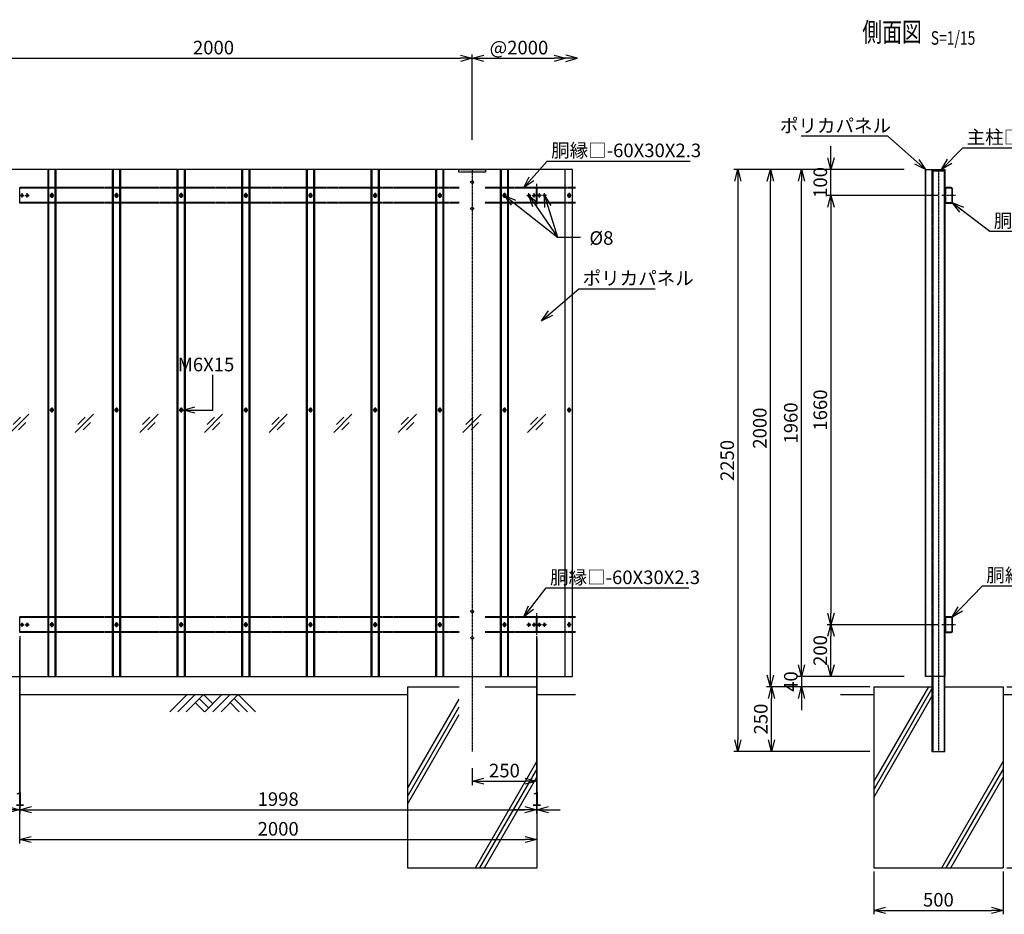
# Model space of a CAD drawing. Units: millimetres. Extents: x -17511 to 1951, y -230 to 8386.
# Drawn here: x -14994 to -11186, y 2813 to 6272 of the extents above; entities that cross this region are included whole.
import ezdxf
from ezdxf.enums import TextEntityAlignment as Align

# ---------------------------------------------------------------- set-up
doc = ezdxf.new("R2010")
doc.units = ezdxf.units.MM
doc.header["$LTSCALE"] = 0.2
doc.set_wipeout_variables(frame=1)
doc.header["$PDMODE"] = 3
doc.linetypes.add('CENTER2', pattern=[28.575, 19.05, -3.175, 3.175, -3.175])
doc.linetypes.add('DASHED2', pattern=[9.525, 6.35, -3.175])
doc.layers.get('Defpoints').update_dxf_attribs({"color": 60})
for name, color, linetype in [('CENTER', 6, 'CENTER2'), ('DASH', 30, 'DASHED2'), ('L', 7, 'Continuous'), ('M', 82, 'Continuous'), ('TEXT', 150, 'Continuous'), ('WAKU', 4, 'Continuous')]:
    doc.layers.add(name, color=color, linetype=linetype)
doc.styles.add('NCE', font='romans.shx', dxfattribs={"width": 0.8, "bigfont": 'extfont.shx'})
doc.styles.get("Standard").update_dxf_attribs({"font": 'romans.shx', "width": 0.8, "bigfont": 'extfont.shx'})
doc.dimstyles.new('NCE_15', dxfattribs={"dimscale": 15, "dimtxt": 3.5, "dimasz": 3, "dimexe": 1, "dimexo": 1, "dimgap": 1, "dimtad": 1, "dimdsep": 46, "dimtxsty": 'NCE', "dimblk": 'OPEN30', "dimcen": 0, "dimclrd": 7, "dimclre": 7, "dimclrt": 256, "dimaunit": 1, "dimadec": 1, "dimazin": 0, "dimtfac": 1, "dimtix": 1, "dimtmove": 2, "dimatfit": 2, "dimldrblk": 'OPEN30', "dimfxl": 1, "dimtolj": 1, "dimtzin": 0, "dimarcsym": 0})
doc.dimstyles.new('NCE_new_15', dxfattribs={"dimscale": 15, "dimtxt": 3.5, "dimasz": 3, "dimexe": 1, "dimexo": 1, "dimgap": 1, "dimtad": 1, "dimdsep": 46, "dimtxsty": 'NCE', "dimblk": 'OPEN30', "dimcen": 0, "dimclrd": 7, "dimclre": 7, "dimclrt": 256, "dimaunit": 1, "dimadec": 1, "dimazin": 0, "dimtfac": 1, "dimtix": 1, "dimtmove": 2, "dimatfit": 2, "dimldrblk": 'OPEN30', "dimfxl": 1, "dimtolj": 1, "dimtzin": 0, "dimarcsym": 0})

# ---------------------------------------------------------------- blocks, each defined once
blk = doc.blocks.new('_OPEN30')
at = {"color": 0, "linetype": 'ByBlock'}
for p, q in [((-1, 0.268), (0, 0)), ((0, 0), (-1, -0.268)), ((0, 0), (-1, 0))]:
    blk.add_line(p, q, dxfattribs=at)
blk = doc.blocks.new('*D90')
at = {"layer": 'Defpoints', "color": 0}
for p in [(-11856.5, 5692.8), (-11558.5, 5692.8), (-11558.5, 5592.8)]:
    blk.add_point(p, dxfattribs=at)
at = {"layer": 'TEXT', "color": 7, "lineweight": -2}
for p, q in [((-11856.5, 5737.8), (-11856.5, 5782.8)), ((-11573.5, 5692.8), (-11871.5, 5692.8)), ((-11856.5, 5592.8), (-11856.5, 5692.8)), ((-11573.5, 5592.8), (-11871.5, 5592.8)), ((-11856.5, 5547.8), (-11856.5, 5502.8))]:
    blk.add_line(p, q, dxfattribs=at)
at = {"layer": 'TEXT', "color": 7, "lineweight": -2, "xscale": 45, "yscale": 45, "zscale": 45}
for p, rotation in [((-11856.5, 5692.8), 270), ((-11856.5, 5592.8), 90)]:
    blk.add_blockref('_OPEN30', p, dxfattribs=dict(at, rotation=rotation))
at = {"layer": 'TEXT', "insert": (-11897.8, 5642.8), "char_height": 52.5, "attachment_point": 5, "rotation": 90, "style": 'NCE'}
blk.add_mtext('\\A1;100', dxfattribs=at)
blk = doc.blocks.new('*D91')
at = {"layer": 'Defpoints', "color": 0}
for p in [(-11856.5, 3932.8), (-11558.5, 3932.8), (-11558.5, 3732.8)]:
    blk.add_point(p, dxfattribs=at)
at = {"layer": 'TEXT', "color": 7, "lineweight": -2}
for p, q in [((-11573.5, 3932.8), (-11871.5, 3932.8)), ((-11856.5, 3777.8), (-11856.5, 3887.8)), ((-11573.5, 3732.8), (-11871.5, 3732.8))]:
    blk.add_line(p, q, dxfattribs=at)
at = {"layer": 'TEXT', "color": 7, "lineweight": -2, "xscale": 45, "yscale": 45, "zscale": 45}
for p, rotation in [((-11856.5, 3932.8), 90), ((-11856.5, 3732.8), 270)]:
    blk.add_blockref('_OPEN30', p, dxfattribs=dict(at, rotation=rotation))
at = {"layer": 'TEXT', "insert": (-11897.8, 3832.8), "char_height": 52.5, "attachment_point": 5, "rotation": 90, "style": 'NCE'}
blk.add_mtext('\\A1;200', dxfattribs=at)
blk = doc.blocks.new('*D92')
at = {"layer": 'Defpoints', "color": 0}
for p in [(-11558.5, 5692.8), (-12216.5, 3442.8), (-11691.1, 3442.8)]:
    blk.add_point(p, dxfattribs=at)
at = {"layer": 'TEXT', "color": 7, "lineweight": -2}
for p, q in [((-11573.5, 5692.8), (-12231.5, 5692.8)), ((-12216.5, 5647.8), (-12216.5, 3487.8)), ((-11706.1, 3442.8), (-12231.5, 3442.8))]:
    blk.add_line(p, q, dxfattribs=at)
at = {"layer": 'TEXT', "color": 7, "lineweight": -2, "xscale": 45, "yscale": 45, "zscale": 45}
for p, rotation in [((-12216.5, 5692.8), 90), ((-12216.5, 3442.8), 270)]:
    blk.add_blockref('_OPEN30', p, dxfattribs=dict(at, rotation=rotation))
at = {"layer": 'TEXT', "insert": (-12257.8, 4567.8), "char_height": 52.5, "attachment_point": 5, "rotation": 90, "style": 'NCE'}
blk.add_mtext('\\A1;2250', dxfattribs=at)
blk = doc.blocks.new('Title & Scale')
at = {"layer": 'TEXT', "width": 0.75}
blk.add_attdef('図面名', text='', height=5, dxfattribs=at).set_placement((0, 0), align=Align.BOTTOM_RIGHT)
blk.add_attdef('縮尺', text='', height=3.5, dxfattribs=at).set_placement((0, -0.3), align=Align.BOTTOM_LEFT)
blk = doc.blocks.new('*D93')
at = {"layer": 'Defpoints', "color": 0}
for p in [(-12090.5, 5692.8), (-11558.5, 5692.8), (-11691.1, 3692.8)]:
    blk.add_point(p, dxfattribs=at)
at = {"layer": 'TEXT', "color": 7, "lineweight": -2}
for p, q in [((-11573.5, 5692.8), (-12105.5, 5692.8)), ((-12090.5, 3737.8), (-12090.5, 5647.8)), ((-11706.1, 3692.8), (-12105.5, 3692.8))]:
    blk.add_line(p, q, dxfattribs=at)
at = {"layer": 'TEXT', "color": 7, "lineweight": -2, "xscale": 45, "yscale": 45, "zscale": 45}
for p, rotation in [((-12090.5, 5692.8), 90), ((-12090.5, 3692.8), 270)]:
    blk.add_blockref('_OPEN30', p, dxfattribs=dict(at, rotation=rotation))
at = {"layer": 'TEXT', "insert": (-12131.8, 4692.8), "char_height": 52.5, "attachment_point": 5, "rotation": 90, "style": 'NCE'}
blk.add_mtext('\\A1;2000', dxfattribs=at)
blk = doc.blocks.new('*D94')
at = {"layer": 'Defpoints', "color": 0}
for p in [(-12086.5, 3692.8), (-11691.1, 3692.8), (-11691.1, 3442.8)]:
    blk.add_point(p, dxfattribs=at)
at = {"layer": 'TEXT', "color": 7, "lineweight": -2}
for p, q in [((-11706.1, 3692.8), (-12101.5, 3692.8)), ((-12086.5, 3487.8), (-12086.5, 3647.8)), ((-11706.1, 3442.8), (-12101.5, 3442.8))]:
    blk.add_line(p, q, dxfattribs=at)
at = {"layer": 'TEXT', "color": 7, "lineweight": -2, "xscale": 45, "yscale": 45, "zscale": 45}
for p, rotation in [((-12086.5, 3692.8), 90), ((-12086.5, 3442.8), 270)]:
    blk.add_blockref('_OPEN30', p, dxfattribs=dict(at, rotation=rotation))
at = {"layer": 'TEXT', "insert": (-12127.8, 3567.8), "char_height": 52.5, "attachment_point": 5, "rotation": 90, "style": 'NCE'}
blk.add_mtext('\\A1;250', dxfattribs=at)
blk = doc.blocks.new('*D95')
at = {"layer": 'Defpoints', "color": 0}
for p in [(-12881.7, 6123.1), (-12881.7, 6123.1), (-13244.2, 5792.8)]:
    blk.add_point(p, dxfattribs=at)
at = {"layer": 'TEXT', "color": 7, "lineweight": -2}
for p, q in [((-13244.2, 5807.8), (-13244.2, 6138.1)), ((-13199.2, 6123.1), (-12926.7, 6123.1))]:
    blk.add_line(p, q, dxfattribs=at)
at = {"layer": 'TEXT', "color": 7, "lineweight": -2, "xscale": 45, "yscale": 45, "zscale": 45, "rotation": 180}
blk.add_blockref('_OPEN30', (-13244.2, 6123.1), dxfattribs=at)
at = {"layer": 'TEXT', "color": 7, "lineweight": -2, "xscale": 45, "yscale": 45, "zscale": 45}
blk.add_blockref('_OPEN30', (-12881.7, 6123.1), dxfattribs=at)
at = {"layer": 'TEXT', "insert": (-13063, 6164.4), "char_height": 52.5, "attachment_point": 5, "style": 'NCE'}
blk.add_mtext('\\A1;@2000', dxfattribs=at)
blk = doc.blocks.new('土')
at = {"layer": 'Defpoints'}
blk.add_point((0, 0), dxfattribs=at)
blk.add_point((0, 0), dxfattribs=at)
blk.add_point((0, 0), dxfattribs=at)
blk.add_point((0, 0), dxfattribs=at)
at = {"layer": 'L'}
for p, q in [((0, 0), (-66.8, -66.8)), ((31.5, 0), (-35.3, -66.8)), ((63, 0), (-3.8, -66.8)), ((31.5, -31.5), (66.8, -66.8)), ((47.2, -15.8), (83.3, -51.8)), ((63, 0), (99, -36)), ((135, 0), (68.2, -66.8)), ((166.5, 0), (99.7, -66.8)), ((198, 0), (131.2, -66.8)), ((166.5, -31.5), (201.8, -66.8)), ((182.2, -15.8), (233.3, -66.8)), ((198, 0), (264.8, -66.8))]:
    blk.add_line(p, q, dxfattribs=at)
blk = doc.blocks.new('*D97')
at = {"layer": 'Defpoints', "color": 0}
for p in [(-13244.2, 6123.1), (-15244.2, 5792.8), (-13244.2, 5792.8)]:
    blk.add_point(p, dxfattribs=at)
at = {"layer": 'TEXT', "color": 7, "lineweight": -2}
for p, q in [((-15244.2, 5807.8), (-15244.2, 6138.1)), ((-13244.2, 5807.8), (-13244.2, 6138.1)), ((-15199.2, 6123.1), (-13289.2, 6123.1))]:
    blk.add_line(p, q, dxfattribs=at)
at = {"layer": 'TEXT', "color": 7, "lineweight": -2, "xscale": 45, "yscale": 45, "zscale": 45, "rotation": 180}
blk.add_blockref('_OPEN30', (-15244.2, 6123.1), dxfattribs=at)
at = {"layer": 'TEXT', "color": 7, "lineweight": -2, "xscale": 45, "yscale": 45, "zscale": 45}
blk.add_blockref('_OPEN30', (-13244.2, 6123.1), dxfattribs=at)
at = {"layer": 'TEXT', "insert": (-14244.2, 6164.4), "char_height": 52.5, "attachment_point": 5, "style": 'NCE'}
blk.add_mtext('\\A1;2000', dxfattribs=at)
blk = doc.blocks.new('*D104')
at = {"layer": 'Defpoints', "color": 0}
for p in [(-11427.6, 5592.8), (-11856.5, 3932.8), (-11427.6, 3932.8)]:
    blk.add_point(p, dxfattribs=at)
at = {"layer": 'TEXT', "color": 7, "lineweight": -2}
for p, q in [((-11442.6, 5592.8), (-11871.5, 5592.8)), ((-11856.5, 5547.8), (-11856.5, 3977.8)), ((-11442.6, 3932.8), (-11871.5, 3932.8))]:
    blk.add_line(p, q, dxfattribs=at)
at = {"layer": 'TEXT', "color": 7, "lineweight": -2, "xscale": 45, "yscale": 45, "zscale": 45}
for p, rotation in [((-11856.5, 5592.8), 90), ((-11856.5, 3932.8), 270)]:
    blk.add_blockref('_OPEN30', p, dxfattribs=dict(at, rotation=rotation))
at = {"layer": 'TEXT', "insert": (-11897.8, 4762.8), "char_height": 52.5, "attachment_point": 5, "rotation": 90, "style": 'NCE'}
blk.add_mtext('\\A1;1660', dxfattribs=at)
blk = doc.blocks.new('*D14')
at = {"layer": 'Defpoints', "color": 0}
for p in [(-11970.5, 5692.8), (-11558.5, 5692.8), (-11558.5, 3732.8)]:
    blk.add_point(p, dxfattribs=at)
at = {"layer": 'TEXT', "color": 7, "lineweight": -2}
for p, q in [((-11573.5, 5692.8), (-11985.5, 5692.8)), ((-11970.5, 3777.8), (-11970.5, 5647.8)), ((-11573.5, 3732.8), (-11985.5, 3732.8))]:
    blk.add_line(p, q, dxfattribs=at)
at = {"layer": 'TEXT', "color": 7, "lineweight": -2, "xscale": 45, "yscale": 45, "zscale": 45}
for p, rotation in [((-11970.5, 5692.8), 90), ((-11970.5, 3732.8), 270)]:
    blk.add_blockref('_OPEN30', p, dxfattribs=dict(at, rotation=rotation))
at = {"layer": 'TEXT', "insert": (-12011.8, 4712.8), "char_height": 52.5, "attachment_point": 5, "rotation": 90, "style": 'NCE'}
blk.add_mtext('\\A1;1960', dxfattribs=at)
blk = doc.blocks.new('*D15')
at = {"layer": 'Defpoints', "color": 0}
for p in [(-11558.5, 3732.8), (-11970.5, 3692.8), (-11691.1, 3692.8)]:
    blk.add_point(p, dxfattribs=at)
at = {"layer": 'TEXT', "color": 7, "lineweight": -2}
for p, q in [((-11970.5, 3777.8), (-11970.5, 3822.8)), ((-11573.5, 3732.8), (-11985.5, 3732.8)), ((-11970.5, 3732.8), (-11970.5, 3692.8)), ((-11706.1, 3692.8), (-11985.5, 3692.8)), ((-11970.5, 3647.8), (-11970.5, 3602.8))]:
    blk.add_line(p, q, dxfattribs=at)
at = {"layer": 'TEXT', "color": 7, "lineweight": -2, "xscale": 45, "yscale": 45, "zscale": 45}
for p, rotation in [((-11970.5, 3732.8), 270), ((-11970.5, 3692.8), 90)]:
    blk.add_blockref('_OPEN30', p, dxfattribs=dict(at, rotation=rotation))
at = {"layer": 'TEXT', "insert": (-12011.8, 3712.8), "char_height": 52.5, "attachment_point": 5, "rotation": 90, "style": 'NCE'}
blk.add_mtext('\\A1;40', dxfattribs=at)
blk = doc.blocks.new('*D17')
at = {"layer": 'Defpoints', "color": 0}
for p in [(-14994.2, 3783.8), (-12994.2, 3789.1), (-12994.2, 3102.2)]:
    blk.add_point(p, dxfattribs=at)
at = {"layer": 'TEXT', "color": 7, "lineweight": -2}
for p, q in [((-12994.2, 3774.1), (-12994.2, 3087.2)), ((-14994.2, 3768.8), (-14994.2, 3087.2)), ((-14949.2, 3102.2), (-13039.2, 3102.2))]:
    blk.add_line(p, q, dxfattribs=at)
at = {"layer": 'TEXT', "color": 7, "lineweight": -2, "xscale": 45, "yscale": 45, "zscale": 45, "rotation": 180}
blk.add_blockref('_OPEN30', (-14994.2, 3102.2), dxfattribs=at)
at = {"layer": 'TEXT', "color": 7, "lineweight": -2, "xscale": 45, "yscale": 45, "zscale": 45}
blk.add_blockref('_OPEN30', (-12994.2, 3102.2), dxfattribs=at)
at = {"layer": 'TEXT', "insert": (-13994.2, 3143.5), "char_height": 52.5, "attachment_point": 5, "style": 'NCE'}
blk.add_mtext('\\A1;2000', dxfattribs=at)
blk = doc.blocks.new('*D18')
at = {"layer": 'Defpoints', "color": 0}
for p in [(-14994.2, 3888.8), (-14993.2, 3797.8), (-14993.2, 3217.1)]:
    blk.add_point(p, dxfattribs=at)
at = {"layer": 'TEXT', "color": 7, "lineweight": -2}
for p, q in [((-14994.2, 3873.8), (-14994.2, 3202.1)), ((-14993.2, 3782.8), (-14993.2, 3202.1)), ((-15039.2, 3217.1), (-15084.2, 3217.1)), ((-14994.2, 3217.1), (-14993.2, 3217.1)), ((-14948.2, 3217.1), (-14903.2, 3217.1))]:
    blk.add_line(p, q, dxfattribs=at)
at = {"layer": 'TEXT', "color": 7, "lineweight": -2, "xscale": 45, "yscale": 45, "zscale": 45}
blk.add_blockref('_OPEN30', (-14994.2, 3217.1), dxfattribs=at)
at = {"layer": 'TEXT', "color": 7, "lineweight": -2, "xscale": 45, "yscale": 45, "zscale": 45, "rotation": 180}
blk.add_blockref('_OPEN30', (-14993.2, 3217.1), dxfattribs=at)
at = {"layer": 'TEXT', "insert": (-14993.7, 3258.3), "char_height": 52.5, "attachment_point": 5, "style": 'NCE'}
blk.add_mtext('\\A1;1', dxfattribs=at)
blk = doc.blocks.new('*D19')
at = {"layer": 'Defpoints', "color": 0}
for p in [(-14993.2, 3902.8), (-12995.2, 3797.8), (-12995.2, 3217.1)]:
    blk.add_point(p, dxfattribs=at)
at = {"layer": 'TEXT', "color": 7, "lineweight": -2}
for p, q in [((-14993.2, 3887.8), (-14993.2, 3202.1)), ((-12995.2, 3782.8), (-12995.2, 3202.1)), ((-14948.2, 3217.1), (-13040.2, 3217.1))]:
    blk.add_line(p, q, dxfattribs=at)
at = {"layer": 'TEXT', "color": 7, "lineweight": -2, "xscale": 45, "yscale": 45, "zscale": 45, "rotation": 180}
blk.add_blockref('_OPEN30', (-14993.2, 3217.1), dxfattribs=at)
at = {"layer": 'TEXT', "color": 7, "lineweight": -2, "xscale": 45, "yscale": 45, "zscale": 45}
blk.add_blockref('_OPEN30', (-12995.2, 3217.1), dxfattribs=at)
at = {"layer": 'TEXT', "insert": (-13994.2, 3258.3), "char_height": 52.5, "attachment_point": 5, "style": 'NCE'}
blk.add_mtext('\\A1;1998', dxfattribs=at)
blk = doc.blocks.new('*D20')
at = {"layer": 'Defpoints', "color": 0}
for p in [(-12995.2, 3902.8), (-12994.2, 3894.1), (-12994.2, 3217.1)]:
    blk.add_point(p, dxfattribs=at)
at = {"layer": 'TEXT', "color": 7, "lineweight": -2}
for p, q in [((-12995.2, 3887.8), (-12995.2, 3202.1)), ((-12994.2, 3879.1), (-12994.2, 3202.1)), ((-13040.2, 3217.1), (-13085.2, 3217.1)), ((-12995.2, 3217.1), (-12994.2, 3217.1)), ((-12949.2, 3217.1), (-12904.2, 3217.1))]:
    blk.add_line(p, q, dxfattribs=at)
at = {"layer": 'TEXT', "color": 7, "lineweight": -2, "xscale": 45, "yscale": 45, "zscale": 45}
blk.add_blockref('_OPEN30', (-12995.2, 3217.1), dxfattribs=at)
at = {"layer": 'TEXT', "color": 7, "lineweight": -2, "xscale": 45, "yscale": 45, "zscale": 45, "rotation": 180}
blk.add_blockref('_OPEN30', (-12994.2, 3217.1), dxfattribs=at)
at = {"layer": 'TEXT', "insert": (-12994.7, 3258.3), "char_height": 52.5, "attachment_point": 5, "style": 'NCE'}
blk.add_mtext('\\A1;1', dxfattribs=at)
blk = doc.blocks.new('*D21')
at = {"layer": 'Defpoints', "color": 0}
for p in [(-12994.2, 3789.1), (-13244.2, 3392.8), (-12994.2, 3327.5)]:
    blk.add_point(p, dxfattribs=at)
at = {"layer": 'TEXT', "color": 7, "lineweight": -2}
for p, q in [((-12994.2, 3774.1), (-12994.2, 3312.5)), ((-13244.2, 3377.8), (-13244.2, 3312.5)), ((-13199.2, 3327.5), (-13039.2, 3327.5))]:
    blk.add_line(p, q, dxfattribs=at)
at = {"layer": 'TEXT', "color": 7, "lineweight": -2, "xscale": 45, "yscale": 45, "zscale": 45, "rotation": 180}
blk.add_blockref('_OPEN30', (-13244.2, 3327.5), dxfattribs=at)
at = {"layer": 'TEXT', "color": 7, "lineweight": -2, "xscale": 45, "yscale": 45, "zscale": 45}
blk.add_blockref('_OPEN30', (-12994.2, 3327.5), dxfattribs=at)
at = {"layer": 'TEXT', "insert": (-13119.2, 3368.7), "char_height": 52.5, "attachment_point": 5, "style": 'NCE'}
blk.add_mtext('\\A1;250', dxfattribs=at)
blk = doc.blocks.new('*D24')
at = {"layer": 'Defpoints', "color": 0}
for p in [(-11691.1, 2992.8), (-11191.1, 2992.8), (-11191.1, 2827.8)]:
    blk.add_point(p, dxfattribs=at)
at = {"layer": 'TEXT', "color": 7, "lineweight": -2}
for p, q in [((-11691.1, 2977.8), (-11691.1, 2812.8)), ((-11191.1, 2977.8), (-11191.1, 2812.8)), ((-11646.1, 2827.8), (-11236.1, 2827.8))]:
    blk.add_line(p, q, dxfattribs=at)
at = {"layer": 'TEXT', "color": 7, "lineweight": -2, "xscale": 45, "yscale": 45, "zscale": 45, "rotation": 180}
blk.add_blockref('_OPEN30', (-11691.1, 2827.8), dxfattribs=at)
at = {"layer": 'TEXT', "color": 7, "lineweight": -2, "xscale": 45, "yscale": 45, "zscale": 45}
blk.add_blockref('_OPEN30', (-11191.1, 2827.8), dxfattribs=at)
at = {"layer": 'TEXT', "insert": (-11441.1, 2869.1), "char_height": 52.5, "attachment_point": 5, "style": 'NCE'}
blk.add_mtext('\\A1;500', dxfattribs=at)
blk = doc.blocks.new('*D25')
at = {"layer": 'Defpoints', "color": 0}
for p in [(-11191.1, 3692.8), (-11009.5, 3692.8), (-11191.1, 2992.8)]:
    blk.add_point(p, dxfattribs=at)
at = {"layer": 'TEXT', "color": 7, "lineweight": -2}
for p, q in [((-11176.1, 3692.8), (-10994.5, 3692.8)), ((-11009.5, 3037.8), (-11009.5, 3647.8)), ((-11176.1, 2992.8), (-10994.5, 2992.8))]:
    blk.add_line(p, q, dxfattribs=at)
at = {"layer": 'TEXT', "color": 7, "lineweight": -2, "xscale": 45, "yscale": 45, "zscale": 45}
for p, rotation in [((-11009.5, 3692.8), 90), ((-11009.5, 2992.8), 270)]:
    blk.add_blockref('_OPEN30', p, dxfattribs=dict(at, rotation=rotation))
at = {"layer": 'TEXT', "insert": (-11050.8, 3342.8), "char_height": 52.5, "attachment_point": 5, "rotation": 90, "style": 'NCE'}
blk.add_mtext('\\A1;700', dxfattribs=at)
blk = doc.blocks.new('A$C48DD6F18')
at = {"layer": 'CENTER'}
for p, q in [((13, 1870), (13, 1850)), ((263, 1870), (263, 1850)), ((5.5, 1860), (20.5, 1860)), ((270.5, 1860), (255.5, 1860)), ((5.5, 1030), (20.5, 1030)), ((13, 1040), (13, 1020)), ((270.5, 1030), (255.5, 1030)), ((263, 1040), (263, 1020)), ((5.5, 200), (20.5, 200)), ((13, 190), (13, 210)), ((270.5, 200), (255.5, 200)), ((263, 190), (263, 210))]:
    blk.add_line(p, q, dxfattribs=at)
at = {"layer": 'WAKU'}
for points in [[(0, 0), (276, 0), (276, 1960), (0, 1960)], [(28, 0), (248, 0), (248, 1960), (28, 1960)]]:
    blk.add_lwpolyline(points, close=True, dxfattribs=at)
for points in [[(13, 1852.5), (13, 1852.5, 0.414214), (17, 1856.5), (17, 1863.5, 0.414214), (13, 1867.5), (13, 1867.5, 0.414214), (9, 1863.5), (9, 1856.5, 0.414214)], [(263, 1852.5), (263, 1852.5, -0.414214), (259, 1856.5), (259, 1863.5, -0.414214), (263, 1867.5), (263, 1867.5, -0.414214), (267, 1863.5), (267, 1856.5, -0.414214)], [(13, 1022.5), (13, 1022.5, 0.414214), (17, 1026.5), (17, 1033.5, 0.414214), (13, 1037.5), (13, 1037.5, 0.414214), (9, 1033.5), (9, 1026.5, 0.414214)], [(263, 1022.5), (263, 1022.5, -0.414214), (259, 1026.5), (259, 1033.5, -0.414214), (263, 1037.5), (263, 1037.5, -0.414214), (267, 1033.5), (267, 1026.5, -0.414214)], [(13, 207.5), (13, 207.5, -0.414214), (17, 203.5), (17, 196.5, -0.414214), (13, 192.5), (13, 192.5, -0.414214), (9, 196.5), (9, 203.5, -0.414214)], [(263, 207.5), (263, 207.5, 0.414214), (259, 203.5), (259, 196.5, 0.414214), (263, 192.5), (263, 192.5, 0.414214), (267, 196.5), (267, 203.5, 0.414214)]]:
    blk.add_lwpolyline(points, format="xyb", close=True, dxfattribs=at)

msp = doc.modelspace()

# ---------------------------------------------------------------- linework, layer by layer
at = {"layer": 'CENTER'}
for p, q in [((-13244.2018834, 5692.8415845), (-13244.2018834, 3442.8418023)), ((-11441.0643977, 5692.8418023), (-11441.0643977, 3442.8418023)), ((-12994.1868687, 5554.1290632), (-12994.1868687, 5638.281524)), ((-14984.1868687, 5584.841801), (-14984.1868687, 5600.841801)), ((-14964.1868687, 5584.841801), (-14964.1868687, 5600.841801)), ((-13024.1868687, 5584.841801), (-13024.1868687, 5600.841801)), ((-13004.1868687, 5584.841801), (-13004.1868687, 5600.841801)), ((-12984.1868687, 5584.841801), (-12984.1868687, 5600.841801)), ((-12964.1868687, 5584.841801), (-12964.1868687, 5600.841801)), ((-14992.1868687, 5592.841801), (-14976.1868687, 5592.841801)), ((-14972.1868687, 5592.841801), (-14956.1868687, 5592.841801)), ((-14877.1868687, 5592.841801), (-14861.1868687, 5592.841801)), ((-14627.1868687, 5592.841801), (-14611.1868687, 5592.841801)), ((-14377.1868687, 5592.841801), (-14361.1868687, 5592.841801)), ((-14127.1868687, 5592.841801), (-14111.1868687, 5592.841801)), ((-13877.1868687, 5592.841801), (-13861.1868687, 5592.841801)), ((-13627.1868687, 5592.841801), (-13611.1868687, 5592.841801)), ((-13377.1868687, 5592.841801), (-13361.1868687, 5592.841801)), ((-13127.1868687, 5592.841801), (-13111.1868687, 5592.841801)), ((-13032.1868687, 5592.841801), (-13016.1868687, 5592.841801)), ((-13012.1868687, 5592.841801), (-12996.1868687, 5592.841801)), ((-12976.1868687, 5592.841801), (-12992.1868687, 5592.841801)), ((-12956.1868687, 5592.841801), (-12972.1868687, 5592.841801)), ((-11375.1061987, 5592.8418049), (-11427.5887323, 5592.8418049)), ((-12994.1868687, 3894.1290632), (-12994.1868687, 3978.281524)), ((-14992.1868687, 3932.841801), (-14976.1868687, 3932.841801)), ((-14984.1868687, 3924.841801), (-14984.1868687, 3940.841801)), ((-14972.1868687, 3932.841801), (-14956.1868687, 3932.841801)), ((-14964.1868687, 3924.841801), (-14964.1868687, 3940.841801)), ((-14877.1868687, 3932.841801), (-14861.1868687, 3932.841801)), ((-14627.1868687, 3932.841801), (-14611.1868687, 3932.841801)), ((-14377.1868687, 3932.841801), (-14361.1868687, 3932.841801)), ((-14127.1868687, 3932.841801), (-14111.1868687, 3932.841801)), ((-13877.1868687, 3932.841801), (-13861.1868687, 3932.841801)), ((-13627.1868687, 3932.841801), (-13611.1868687, 3932.841801)), ((-13377.1868687, 3932.841801), (-13361.1868687, 3932.841801)), ((-13127.1868687, 3932.841801), (-13111.1868687, 3932.841801)), ((-13032.1868687, 3932.841801), (-13016.1868687, 3932.841801)), ((-13024.1868687, 3924.841801), (-13024.1868687, 3940.841801)), ((-13012.1868687, 3932.841801), (-12996.1868687, 3932.841801)), ((-13004.1868687, 3924.841801), (-13004.1868687, 3940.841801)), ((-12976.1868687, 3932.841801), (-12992.1868687, 3932.841801)), ((-12984.1868687, 3924.841801), (-12984.1868687, 3940.841801)), ((-12956.1868687, 3932.841801), (-12972.1868687, 3932.841801)), ((-12964.1868687, 3924.841801), (-12964.1868687, 3940.841801)), ((-11375.1061987, 3932.8418049), (-11427.5887323, 3932.8418049))]:
    msp.add_line(p, q, dxfattribs=at)
at = {"layer": 'DASH'}
for p, q in [((-11466.0643993, 5692.8418023), (-11466.0643993, 3732.8418023)), ((-11466.0643993, 5687.841802), (-11416.0643961, 5687.841802)), ((-11462.8643993, 5687.841802), (-11462.8643993, 3442.8418023)), ((-11419.2643961, 5687.841802), (-11419.2643961, 3442.8418023)), ((-11416.0643961, 5692.8418023), (-11416.0643961, 3732.8418023)), ((-13256.6869914, 5643.3418033), (-13256.6869914, 5542.3417986)), ((-13231.6869901, 5643.3418033), (-13231.6869901, 5542.3417986)), ((-13256.6869914, 5622.8418023), (-14993.1868687, 5622.8418023)), ((-14993.1868687, 5562.8417997), (-14993.1868687, 5622.8418023)), ((-13256.6869914, 5620.5418023), (-14993.1868687, 5620.5418023)), ((-13256.6869914, 5626.3418025), (-13231.6869901, 5626.3418025)), ((-12995.1868687, 5622.8418023), (-13231.6869901, 5622.8418023)), ((-12995.1868687, 5620.5418023), (-13231.6869901, 5620.5418023)), ((-12995.1868687, 5562.8417997), (-12995.1868687, 5622.8418023)), ((-12844.1869699, 5622.8418023), (-12993.1868687, 5622.8418023)), ((-12993.1868687, 5562.8417997), (-12993.1868687, 5622.8418023)), ((-12844.1869699, 5620.5418023), (-12993.1868687, 5620.5418023)), ((-13256.6869914, 5565.1417997), (-14993.1868687, 5565.1417997)), ((-13256.6869914, 5562.8417997), (-14993.1868687, 5562.8417997)), ((-13256.6869914, 5559.3417995), (-13231.6869901, 5559.3417995)), ((-12995.1868687, 5565.1417997), (-13231.6869901, 5565.1417997)), ((-12995.1868687, 5562.8417997), (-13231.6869901, 5562.8417997)), ((-12844.1869699, 5565.1417997), (-12993.1868687, 5565.1417997)), ((-12844.1869699, 5562.8417997), (-12993.1868687, 5562.8417997)), ((-13256.6869914, 3962.8418023), (-14993.1868687, 3962.8418023)), ((-13256.6869914, 3960.5418023), (-14993.1868687, 3960.5418023)), ((-12995.1868687, 3962.8418023), (-13231.6869901, 3962.8418023)), ((-12995.1868687, 3960.5418023), (-13231.6869901, 3960.5418023)), ((-12844.1869699, 3962.8418023), (-12993.1868687, 3962.8418023)), ((-12844.1869699, 3960.5418023), (-12993.1868687, 3960.5418023)), ((-13256.6869914, 3905.1417997), (-14993.1868687, 3905.1417997)), ((-13256.6869914, 3902.8417997), (-14993.1868687, 3902.8417997)), ((-12995.1868687, 3905.1417997), (-13231.6869901, 3905.1417997)), ((-12995.1868687, 3902.8417997), (-13231.6869901, 3902.8417997)), ((-12844.1869699, 3905.1417997), (-12993.1868687, 3905.1417997)), ((-12844.1869699, 3902.8417997), (-12993.1868687, 3902.8417997))]:
    msp.add_line(p, q, dxfattribs=at)
msp.add_lwpolyline([(-11489.0643961, 5692.8418023), (-11418.0643961, 5692.8418023), (-11418.0643961, 3732.8418023), (-11489.0643961, 3732.8418023)], close=True, dxfattribs=at)
for points in [[(-11411.0718575, 5565.1418049), (-11391.0718575, 5565.1418049, 0.4142135624), (-11388.3718575, 5567.8418049), (-11388.3718575, 5617.8418049, 0.4142135624), (-11391.0718575, 5620.5418049), (-11411.0718575, 5620.5418049, 0.4142135624), (-11413.7718575, 5617.8418049), (-11413.7718575, 5567.8418049, 0.4142135624)], [(-11411.0718575, 3905.1418049), (-11391.0718575, 3905.1418049, 0.4142135624), (-11388.3718575, 3907.8418049), (-11388.3718575, 3957.8418049, 0.4142135624), (-11391.0718575, 3960.5418049), (-11411.0718575, 3960.5418049, 0.4142135624), (-11413.7718575, 3957.8418049), (-11413.7718575, 3907.8418049, 0.4142135624)]]:
    msp.add_lwpolyline(points, format="xyb", close=True, dxfattribs=at)
for centre in [(-13244.1869908, 5643.3418033), (-13244.1869908, 5542.3417986)]:
    msp.add_circle(centre, 4.5000002, dxfattribs=at)
for centre, start, end in [((-13244.1869908, 5643.3418033), 0, 179.9999640278), ((-13244.1869908, 5542.3417986), 179.9999776882, 0.0000100179)]:
    msp.add_arc(centre, 12.5000007, start, end, dxfattribs=at)
at = {"layer": 'Defpoints'}
msp.add_point((-13244.1869908, 3932.841801), dxfattribs=at)
at = {"layer": 'L', "linetype": 'Continuous'}
for p, q in [((-14994.2018834, 3662.8418023), (-13494.2018834, 3662.8418023)), ((-12994.2018834, 3662.8418023), (-12844.2018625, 3662.8418023))]:
    msp.add_line(p, q, dxfattribs=at)
at = {"layer": 'L'}
for p, q in [((-11819.640803, 3662.8418007), (-11691.0643977, 3662.8418007)), ((-11691.0643977, 3324.7810084), (-11478.5643993, 3692.8418023)), ((-11691.0643977, 3294.7810084), (-11466.0643993, 3684.4924374)), ((-11191.0643977, 3662.8418023), (-10898.5285957, 3662.8418023)), ((-13494.2018834, 3298.8002449), (-13294.2018841, 3645.2104051)), ((-11691.0643977, 3264.7810084), (-11466.0643993, 3654.4924374)), ((-13494.2018834, 3268.8002449), (-13294.2018841, 3615.2104051)), ((-13494.2018834, 3238.8002449), (-13294.2018841, 3585.2104051)), ((-13231.2581298, 2992.8418023), (-12994.2018834, 3403.4352654)), ((-11428.1206442, 2992.8418023), (-11191.0643977, 3403.4352654)), ((-13213.9376218, 2992.8418023), (-12994.2018834, 3373.4352654)), ((-11410.8001361, 2992.8418023), (-11191.0643977, 3373.4352654)), ((-13196.6171137, 2992.8418023), (-12994.2018834, 3343.4352654)), ((-11393.479628, 2992.8418023), (-11191.0643977, 3343.4352654))]:
    msp.add_line(p, q, dxfattribs=at)
at = {"layer": 'M'}
for p, q in [((-11466.0643993, 5692.8418023), (-11416.0643961, 5692.8418023)), ((-15029.5422078, 4675.5269964), (-14958.8315297, 4746.2376745)), ((-15018.9356061, 4707.3468015), (-14990.6513348, 4735.6310728)), ((-14779.5422078, 4675.5269964), (-14708.8315297, 4746.2376745)), ((-14768.9356061, 4707.3468015), (-14740.6513348, 4735.6310728)), ((-14529.5422078, 4675.5269964), (-14458.8315297, 4746.2376745)), ((-14518.9356061, 4707.3468015), (-14490.6513348, 4735.6310728)), ((-14279.5422078, 4675.5269964), (-14208.8315297, 4746.2376745)), ((-14268.9356061, 4707.3468015), (-14240.6513348, 4735.6310728)), ((-14029.5422078, 4675.5269964), (-13958.8315297, 4746.2376745)), ((-14018.9356061, 4707.3468015), (-13990.6513348, 4735.6310728)), ((-13779.5422078, 4675.5269964), (-13708.8315297, 4746.2376745)), ((-13768.9356061, 4707.3468015), (-13740.6513348, 4735.6310728)), ((-13529.5422078, 4675.5269964), (-13458.8315297, 4746.2376745)), ((-13518.9356061, 4707.3468015), (-13490.6513348, 4735.6310728)), ((-13029.5422078, 4675.5269964), (-12958.8315297, 4746.2376745)), ((-13018.9356061, 4707.3468015), (-12990.6513348, 4735.6310728)), ((-14997.7224026, 4686.1335981), (-14969.4381314, 4714.4178693)), ((-14747.7224026, 4686.1335981), (-14719.4381314, 4714.4178693)), ((-14497.7224026, 4686.1335981), (-14469.4381314, 4714.4178693)), ((-14247.7224026, 4686.1335981), (-14219.4381314, 4714.4178693)), ((-13997.7224026, 4686.1335981), (-13969.4381314, 4714.4178693)), ((-13747.7224026, 4686.1335981), (-13719.4381314, 4714.4178693)), ((-13497.7224026, 4686.1335981), (-13469.4381314, 4714.4178693)), ((-12997.7224026, 4686.1335981), (-12969.4381314, 4714.4178693)), ((-14993.1868687, 3902.8417997), (-14993.1868687, 3962.8418023)), ((-13256.6869914, 3983.3418033), (-13256.6869914, 3882.3417986)), ((-13256.6869914, 3966.3418025), (-13231.6869901, 3966.3418025)), ((-13231.6869901, 3983.3418033), (-13231.6869901, 3882.3417986)), ((-12995.1868687, 3902.8417997), (-12995.1868687, 3962.8418023)), ((-12993.1868687, 3902.8417997), (-12993.1868687, 3962.8418023)), ((-13256.6869914, 3899.3417995), (-13231.6869901, 3899.3417995)), ((-11466.0643993, 3732.8418023), (-11466.0643993, 3442.8418023)), ((-11416.0643961, 3442.8418023), (-11416.0643961, 3732.8418023)), ((-13494.2018834, 3692.8418023), (-13294.2018841, 3692.8418023)), ((-13494.2018834, 3692.8418023), (-13494.2018834, 2992.8418023)), ((-13194.2018826, 3692.8418023), (-12994.2018834, 3692.8418023)), ((-12994.2018834, 3692.8418023), (-12994.2018834, 2992.8418023)), ((-11691.0643977, 3692.8418023), (-11466.0643993, 3692.8418023)), ((-11691.0643977, 3692.8418023), (-11691.0643977, 2992.8418023)), ((-11416.0643961, 3692.8418023), (-11191.0643977, 3692.8418023)), ((-11191.0643977, 3692.8418023), (-11191.0643977, 2992.8418023)), ((-11466.0643993, 3442.8418023), (-11416.0643961, 3442.8418023)), ((-13494.2018834, 2992.8418023), (-12994.2018834, 2992.8418023)), ((-11691.0643977, 2992.8418023), (-11191.0643977, 2992.8418023))]:
    msp.add_line(p, q, dxfattribs=at)
at = {"layer": 'M', "color": 2}
msp.add_line((-15386.1868687, 3732.8418023), (-13102.1868687, 3732.8418023), dxfattribs=at)
at = {"layer": 'M'}
for points in [[(-11411.0718575, 5562.8418049), (-11391.0718575, 5562.8418049, 0.4142135624), (-11386.0718575, 5567.8418049), (-11386.0718575, 5617.8418049, 0.4142135624), (-11391.0718575, 5622.8418049), (-11411.0718575, 5622.8418049, 0.4142135624), (-11416.0718575, 5617.8418049), (-11416.0718575, 5567.8418049, 0.4142135624)], [(-11411.0718575, 3902.8418049), (-11391.0718575, 3902.8418049, 0.4142135624), (-11386.0718575, 3907.8418049), (-11386.0718575, 3957.8418049, 0.4142135624), (-11391.0718575, 3962.8418049), (-11411.0718575, 3962.8418049, 0.4142135624), (-11416.0718575, 3957.8418049), (-11416.0718575, 3907.8418049, 0.4142135624)]]:
    msp.add_lwpolyline(points, format="xyb", close=True, dxfattribs=at)
for centre, radius in [((-14984.1868687, 5592.841801), 4), ((-14964.1868687, 5592.841801), 4), ((-14869.1868687, 5592.841801), 4), ((-14619.1868687, 5592.841801), 4), ((-14369.1868687, 5592.841801), 4), ((-14119.1868687, 5592.841801), 4), ((-13869.1868687, 5592.841801), 4), ((-13619.1868687, 5592.841801), 4), ((-13369.1868687, 5592.841801), 4), ((-13119.1868687, 5592.841801), 4), ((-13024.1868687, 5592.841801), 4), ((-13004.1868687, 5592.841801), 4), ((-12984.1868687, 5592.841801), 4), ((-12964.1868687, 5592.841801), 4), ((-13244.1869908, 3983.3418033), 4.5000002), ((-14984.1868687, 3932.841801), 4), ((-14964.1868687, 3932.841801), 4), ((-14869.1868687, 3932.841801), 4), ((-14619.1868687, 3932.841801), 4), ((-14369.1868687, 3932.841801), 4), ((-14119.1868687, 3932.841801), 4), ((-13869.1868687, 3932.841801), 4), ((-13619.1868687, 3932.841801), 4), ((-13369.1868687, 3932.841801), 4), ((-13119.1868687, 3932.841801), 4), ((-13024.1868687, 3932.841801), 4), ((-13004.1868687, 3932.841801), 4), ((-12984.1868687, 3932.841801), 4), ((-12964.1868687, 3932.841801), 4), ((-13244.1869908, 3882.3417986), 4.5000002)]:
    msp.add_circle(centre, radius, dxfattribs=at)
for centre, start, end in [((-13244.1869908, 3983.3418033), 0, 179.9999640278), ((-13244.1869908, 3882.3417986), 179.9999776882, 0.0000100179)]:
    msp.add_arc(centre, 12.5000007, start, end, dxfattribs=at)
at = {"layer": 'WAKU'}
msp.add_lwpolyline([(-11491.0643961, 5692.8418023), (-11416.0643961, 5692.8418023), (-11416.0643961, 3732.8418023), (-11491.0643961, 3732.8418023)], close=True, dxfattribs=at)

# ---------------------------------------------------------------- block references
at = {"layer": 'L', "xscale": -45, "yscale": 45, "zscale": 45, "rotation": 180}
msp.add_blockref('_OPEN30', (-12836.6988264, 6123.1304454), dxfattribs=at)
at = {"layer": 'L'}
msp.add_blockref('土', (-14346.3871493, 3662.8418023), dxfattribs=at)
at = {"layer": 'TEXT', "xscale": 15, "yscale": 15, "zscale": 15}
msp.add_blockref('Title & Scale', (-11470.6425838, 6163.3395128), dxfattribs=at).add_auto_attribs({'図面名': '%%U側面図  ', '縮尺': '%%US=1/15'})
at = {"layer": 'WAKU'}
for p in [(-15132.1868687, 3732.841801), (-14882.1868687, 3732.841801), (-14632.1868687, 3732.841801), (-14382.1868687, 3732.841801), (-14132.1868687, 3732.841801), (-13882.1868687, 3732.841801), (-13632.1868687, 3732.841801), (-13132.1868687, 3732.841801)]:
    msp.add_blockref('A$C48DD6F18', p, dxfattribs=at)

# ---------------------------------------------------------------- texts
at = {"layer": 'TEXT', "char_height": 52.5, "style": 'NCE'}
for s, insert, attachment_point in [('\\A1;ポリカパネル', (-11624.1450432, 5836.2242345), 9), ('\\A1;主柱□-100X50X3.2', (-11331.9201793, 5791.6977091), 7), ('\\A1;胴縁□-60X30X2.3', (-12938.6899151, 5740.5460872), 7), ('\\A1;胴縁□-60X30X2.3', (-11226.9359708, 5468.9246412), 7), ('\\A1;%%C8', (-12790.6027052, 5401.7936358), 7), ('\\A1;ポリカパネル', (-12816.7755211, 5246.1782611), 7), ('\\A1;M6X15', (-14382.1868687, 4912.5103805), 7), ('\\A1;胴縁□-60X30X2.3', (-11255.6364929, 4098.1007089), 7), ('\\A1;胴縁□-60X30X2.3', (-12942.7815633, 4089.7064488), 7)]:
    msp.add_mtext(s, dxfattribs=dict(at, insert=insert, attachment_point=attachment_point))

# ---------------------------------------------------------------- dimensions: what is measured, and where the dimension line sits
at = {"layer": 'TEXT'}
for base, p1, p2, picture, middle in [((-13244.2018834, 6123.1304454), (-15244.2018834, 5792.8415897), (-13244.2018834, 5792.8415897), '*D97', (-14244.2018834, 6164.3804454)), ((-14993.1868687, 3217.0731064), (-14994.1868687, 3888.7559239), (-14993.1868687, 3797.8417997), '*D18', (-14993.6868687, 3258.3231064)), ((-12995.1868687, 3217.0731064), (-14993.1868687, 3902.8417997), (-12995.1868687, 3797.8417997), '*D19', (-13994.1868687, 3258.3231064)), ((-12994.1868687, 3217.0731064), (-12995.1868687, 3902.8417997), (-12994.1868687, 3894.1290632), '*D20', (-12994.6868687, 3258.3231064)), ((-12994.1868687, 3102.2438033), (-14994.1868687, 3783.7559239), (-12994.1868687, 3789.1290632), '*D17', (-13994.1868687, 3143.4938033))]:
    dim = msp.add_linear_dim(base=base, p1=p1, p2=p2, dimstyle='NCE_15', dxfattribs=at)
    dim.commit()
    dim.dimension.update_dxf_attribs({"geometry": picture, "text_midpoint": middle})
dim = msp.add_linear_dim(base=(-12881.6989637, 6123.1304454), p1=(-13244.2018834, 5792.8415897), p2=(-12881.6989637, 6123.1304454), text='@2000', dimstyle='NCE_15', dxfattribs=at)
dim.commit()
dim.dimension.update_dxf_attribs({"geometry": '*D95', "text_midpoint": (-13062.9504235, 6164.3804454)})
for base, p1, p2, angle, dimstyle, picture, middle in [((-11856.5495199, 5692.8418023), (-11558.5494765, 5592.8418023), (-11558.5494765, 5692.8418023), 90, 'NCE_15', '*D90', (-11897.7995199, 5642.8418023)), ((-11856.5495199, 3932.8418049), (-11427.5887323, 5592.8418049), (-11427.5887323, 3932.8418049), 270, 'NCE_15', '*D104', (-11897.7995199, 4762.8418049)), ((-11856.5495199, 3932.8418049), (-11558.5494765, 3732.8418023), (-11558.5494765, 3932.8418049), 90, 'NCE_15', '*D91', (-11897.7995199, 3832.8418036)), ((-11970.5206632, 3692.8418023), (-11558.5494765, 3732.8418023), (-11691.0643977, 3692.8418023), 270, 'NCE_15', '*D15', (-12011.7706632, 3712.8418023)), ((-11009.5151652, 3692.8418023), (-11191.0643977, 2992.8418023), (-11191.0643977, 3692.8418023), 90, 'NCE_new_15', '*D25', (-11050.7651652, 3342.8418023))]:
    dim = msp.add_linear_dim(base=base, p1=p1, p2=p2, angle=angle, dimstyle=dimstyle, dxfattribs=at)
    dim.commit()
    dim.dimension.update_dxf_attribs({"geometry": picture, "text_midpoint": middle})
dim = msp.add_linear_dim(base=(-12216.5495199454, 3442.8418022687), p1=(-11558.5494765182, 5692.8418022687), p2=(-11691.0643977125, 3442.8418022687), angle=90, dimstyle='NCE_15', override={"dimdec": 6}, dxfattribs=at)
dim.commit()
dim.dimension.update_dxf_attribs({"geometry": '*D92', "text_midpoint": (-12257.7995199453, 4567.8416933653), "dimtype": 160})
for base, p1, picture, middle in [((-12090.5206632, 5692.8418023), (-11691.0643977, 3692.8418023), '*D93', (-12131.7706632, 4692.8416934)), ((-11970.5206632, 5692.8418023), (-11558.5494765, 3732.8418023), '*D14', (-12011.7706632, 4712.8416934))]:
    dim = msp.add_linear_dim(base=base, p1=p1, p2=(-11558.5494765, 5692.8418023), angle=90, dimstyle='NCE_15', dxfattribs=at)
    dim.commit()
    dim.dimension.update_dxf_attribs({"geometry": picture, "text_midpoint": middle, "dimtype": 160})
for base, p1, p2, dimstyle, override, picture, middle in [((-12994.1868687, 3327.4758376), (-13244.2018834, 3392.8417814), (-12994.1868687, 3789.1290632), 'NCE_15', {"dimdec": 0}, '*D21', (-13119.194376, 3368.7258376)), ((-11191.0643977, 2827.8417929), (-11691.0643977, 2992.8418023), (-11191.0643977, 2992.8418023), 'NCE_new_15', {"dimpost": '<>'}, '*D24', (-11441.0643977, 2869.0917929))]:
    dim = msp.add_linear_dim(base=base, p1=p1, p2=p2, dimstyle=dimstyle, override=override, dxfattribs=at)
    dim.commit()
    dim.dimension.update_dxf_attribs({"geometry": picture, "text_midpoint": middle})
dim = msp.add_linear_dim(base=(-12086.5206632, 3692.8418023), p1=(-11691.0643977, 3442.8418023), p2=(-11691.0643977, 3692.8418023), angle=90, dimstyle='NCE_15', override={"dimdec": 4}, dxfattribs=at)
dim.commit()
dim.dimension.update_dxf_attribs({"geometry": '*D94', "text_midpoint": (-12127.7706632, 3567.8418023)})

# ---------------------------------------------------------------- leaders
at = {"layer": 'TEXT', "annotation_type": 0, "has_hookline": 1}
for points, hookline_direction, text_width in [([(-11491.0643961, 5692.8418023), (-11636.6450432, 5821.2242345), (-11677.2223988, 5821.2242345)], 1, 280), ([(-11428.5643977, 5692.8418023), (-11346.9202793, 5776.6977091), (-11346.9201793, 5776.6977091)], 0, 577.2), ([(-13044.1869193, 5622.8418023), (-12953.6900151, 5725.5460872), (-12953.6899151, 5725.5460872)], 0, 537.2), ([(-11387.1798471, 5564.7029747), (-11241.9360708, 5453.9246412), (-11241.9359708, 5453.9246412)], 0, 537.2), ([(-12975.6482443, 5108.3035794), (-12831.7756211, 5231.1782611), (-12831.7755211, 5231.1782611)], 0, 280), ([(-13044.1869193, 3962.8418049), (-12957.7816633, 4074.7064488), (-12957.7815633, 4074.7064488)], 0, 537.2), ([(-11387.5363236, 3961.3773388), (-11270.6365929, 4083.1007089), (-11270.6364929, 4083.1007089)], 0, 537.2)]:
    msp.add_leader(points, dimstyle='NCE_15', override={"dimgap": 1, "dimtad": 1}, dxfattribs=dict(at, hookline_direction=hookline_direction, text_width=text_width))
at = {"layer": 'TEXT'}
for points in [[(-13119.1868687, 5592.841801), (-12914.4234904, 5431.1254845), (-12875.9111137, 5431.1254845)], [(-14361.6868687, 4762.841801), (-14247.0243498, 4762.841801), (-14247.0243498, 4898.8690267)]]:
    msp.add_leader(points, dimstyle='NCE_15', override={"dimgap": 1, "dimtad": 1}, dxfattribs=at)
at = {"layer": 'TEXT', "annotation_type": 0, "has_hookline": 1, "hookline_direction": 0}
for points in [[(-13024.1868687, 5592.841801), (-12914.4234904, 5431.1254845), (-12840.7624719, 5431.1254845)], [(-12964.1868687, 5592.841801), (-12914.4234904, 5431.1254845), (-12882.667302, 5431.1254845)]]:
    msp.add_leader(points, dimstyle='NCE_15', override={"dimgap": 1, "dimtad": 1}, dxfattribs=at)

# ---------------------------------------------------------------- next in the draw order: wipeouts: each hides what was drawn before it
msp.add_wipeout([(-13294.2018841, 5682.8415845), (-13294.2018841, 3442.8418023), (-13194.2018826, 3442.8418023), (-13194.2018826, 5682.8415845)]).dxf.layer = 'DASH'

# ---------------------------------------------------------------- next in the draw order: wipeouts: each hides what was drawn before it
msp.add_wipeout([(-13291.0018841, 5682.8415845), (-13291.0018841, 3442.8418023), (-13197.4018826, 3442.8418023), (-13197.4018826, 5682.8415845)]).dxf.layer = 'DASH'

# ---------------------------------------------------------------- next in the draw order: linework, layer by layer
at = {"layer": 'CENTER'}
msp.add_line((-13244.2018834, 5692.8415845), (-13244.2018834, 3442.8418023), dxfattribs=at)
at = {"layer": 'DASH'}
for p, q in [((-13296.5018101, 5692.8415845), (-13296.5018101, 5682.8415845)), ((-13191.9019566, 5692.8415845), (-13296.5018101, 5692.8415845)), ((-13191.9019566, 5682.8415845), (-13296.5018101, 5682.8415845)), ((-13294.2018841, 5692.8415845), (-13194.2018826, 5692.8415845)), ((-13191.9019566, 5692.8415845), (-13191.9019566, 5682.8415845))]:
    msp.add_line(p, q, dxfattribs=at)
for centre in [(-13244.2020054, 5643.3415868), (-13244.2020054, 5542.3415821), (-13244.2170201, 3983.3418033), (-13244.2170201, 3882.3417986)]:
    msp.add_circle(centre, 5, dxfattribs=at)
at = {"layer": 'M'}
for p, q in [((-13279.5422078, 4675.5269964), (-13208.8315297, 4746.2376745)), ((-13268.9356061, 4707.3468015), (-13240.6513348, 4735.6310728)), ((-13247.7224026, 4686.1335981), (-13219.4381314, 4714.4178693))]:
    msp.add_line(p, q, dxfattribs=at)

# ---------------------------------------------------------------- next in the draw order: block references
at = {"layer": 'WAKU'}
msp.add_blockref('A$C48DD6F18', (-13382.1868687, 3732.841801), dxfattribs=at)

doc.saveas('drawing.dxf')
